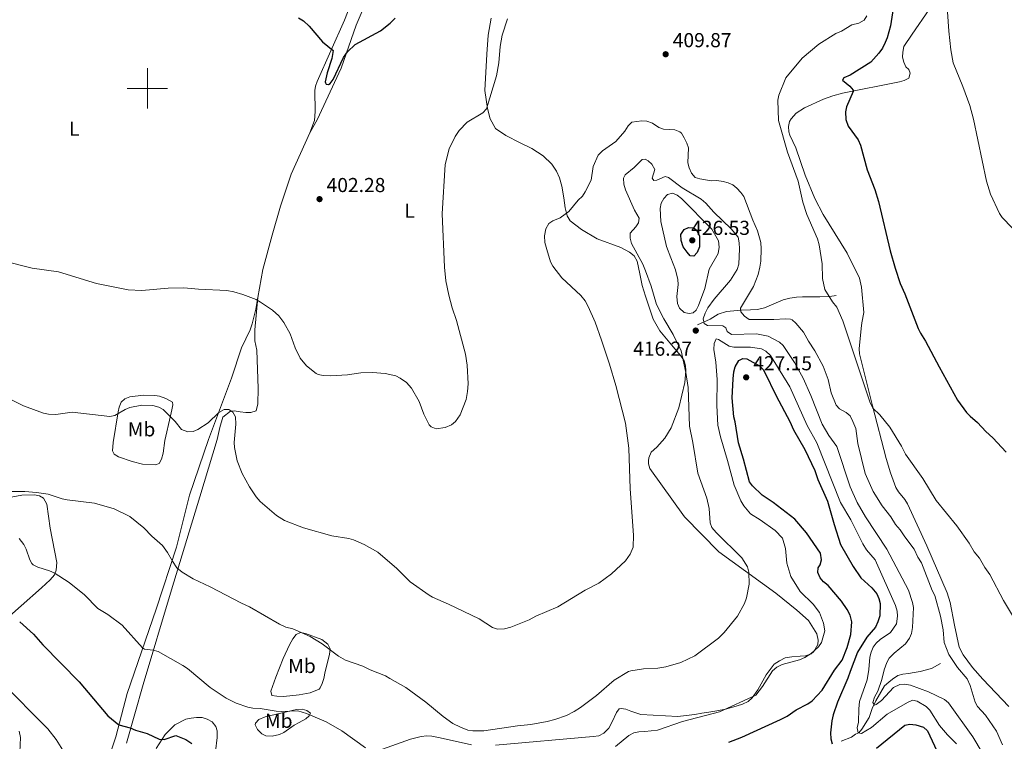
# Model space of a CAD drawing. Units: metres. Extents: x 627960 to 632469, y 685461 to 688514.
# Drawn here: x 629437 to 629925, y 686176 to 686534 of the extents above; entities that cross this region are included whole.
import ezdxf
from ezdxf.enums import TextEntityAlignment as Align

# ---------------------------------------------------------------- set-up
doc = ezdxf.new("R2010")
doc.units = ezdxf.units.M
doc.header["$MEASUREMENT"] = 0
doc.linetypes.add('DGN Style 3', pattern=[69.196828, 49.426306, -19.770522])
for name, color, linetype, lineweight in [('Carátula', 7, 'Continuous', 5), ('Entidades rústicas y varios', 7, 'Continuous', 5), ('Hidrografía', 7, 'Continuous', 5), ('Relieve y altimetría', 7, 'Continuous', 5), ('Textos de rotulación', 7, 'Continuous', 5)]:
    doc.layers.add(name, color=color, linetype=linetype, lineweight=lineweight)
doc.styles.add('Style-arial', font='arial.shx', dxfattribs={"bigfont": 'arialbig.shx'})
doc.styles.add('Style-Arial Narrow', font='txt')

# ---------------------------------------------------------------- blocks, each defined once
blk = doc.blocks.new('5PATER')
at = {"layer": 'Relieve y altimetría', "linetype": 'Continuous', "lineweight": 5}
h = blk.add_hatch(color=250, dxfattribs=at)
edge = h.paths.add_edge_path()
edge.add_ellipse((0, 0), major_axis=(-1.1, -1.11), ratio=0.999422, start_angle=0, end_angle=360)

msp = doc.modelspace()

# ---------------------------------------------------------------- linework, layer by layer
at = {"layer": 'Carátula', "color": 7, "linetype": 'Continuous', "lineweight": 5}
for p, q in [((629500, 686510), (629500, 686490)), ((629490, 686500), (629510, 686500))]:
    msp.add_line(p, q, dxfattribs=at)
msp.add_3dface([(628015.23, 685461.4), (632469.46, 685544.24), (632414.23, 688513.74), (627960, 688430.89)], dxfattribs=at)
at = {"layer": 'Entidades rústicas y varios', "color": 92, "linetype": 'Continuous', "lineweight": 5}
msp.add_line((629553.28, 686380.3, 405.9), (629554.82, 686396.36, 404.5), dxfattribs=at)
for points in [[(629610.79, 686567.56, 398.85), (629597.71, 686533.94, 399.82), (629584.18, 686503.45, 400.75), (629583.38, 686501.08, 400.82), (629583.07, 686498.92, 400.88), (629583.24, 686488.49, 400.96), (629582.87, 686484.16, 401.04), (629580.62, 686477.93, 401.6)], [(629580.62, 686477.93, 401.6), (629584.11, 686484.41, 401.17), (629596.09, 686510.03, 400.15), (629603.44, 686531.44, 399.35), (629612.47, 686552.34, 398.81)], [(629853.84, 686380.85, 404.15), (629854.19, 686383.69, 403.92), (629855.23, 686388.78, 402.58), (629854.07, 686401.39, 402.53), (629853.09, 686405.96, 402.52), (629846.96, 686418.33, 402.61), (629835.13, 686437.45, 403.6), (629830.91, 686445.48, 403.96), (629826.12, 686457.03, 404.32), (629821.48, 686470.57, 404.08), (629818.52, 686476.87, 404.13), (629817.97, 686478.56, 404.18), (629817.84, 686481.05, 404.29), (629818.45, 686483.56, 404.35), (629819.15, 686484.98, 404.35), (629821.66, 686487.79, 404.13), (629825.87, 686490.45, 403.69), (629835.27, 686494.67, 402.15), (629839.91, 686496.35, 401.34), (629844.69, 686497.62, 400.66), (629872.87, 686503.34, 397.97), (629875.24, 686503.98, 397.41), (629877.5, 686505.1, 396.9), (629878.18, 686507.55, 396.98), (629877.55, 686509.32, 397.17), (629876.12, 686510.75, 397.43), (629875.06, 686513.04, 397.71), (629874.47, 686515.45, 397.91), (629874.55, 686517.97, 397.97), (629875.14, 686520.75, 397.93), (629879.21, 686526.94, 397.43), (629887.71, 686539.2, 395.85)], [(629670.53, 686534.91, 402.69), (629668.89, 686526.39, 402.52), (629668.29, 686516.98, 402.95), (629667.32, 686499.05, 404.29), (629668.65, 686490.12, 404.78), (629670.03, 686484.99, 405.2), (629672.65, 686480.17, 405.47), (629677.74, 686476.64, 406.06), (629684.91, 686473.07, 407.08), (629690.63, 686470.17, 407.51), (629696.24, 686466.57, 408.1), (629700.46, 686462.46, 408.47), (629702.88, 686458.9, 408.85), (629704.39, 686455.59, 409.06), (629705.49, 686451.55, 409.17), (629706.52, 686445.68, 409.49), (629707.09, 686440.84, 409.92), (629708.09, 686436.73, 410.35), (629709.65, 686434.26, 410.72), (629715.32, 686430.02, 411.58), (629722.98, 686425.47, 412.6), (629734.8, 686421.02, 413.56), (629738.98, 686418.86, 414.1), (629741.3, 686416.94, 414.37), (629742.8, 686414.4, 414.26), (629744.19, 686408.07, 413.72), (629745.38, 686402.28, 413.4), (629746.94, 686396.93, 413.19), (629748.81, 686391.44, 413.19), (629750.77, 686385.62, 413.24), (629754.15, 686379.83, 413.4), (629760.66, 686371.85, 414.1), (629764.46, 686367.28, 414.53), (629766.19, 686364.82, 414.53), (629766.8, 686362.39, 414.47), (629766.93, 686359.87, 414.37), (629766.49, 686354.07, 413.78), (629763.45, 686341.6, 413.51), (629759.78, 686331.58, 412.76), (629756.56, 686326.55, 412.28), (629752.57, 686322.05, 411.74), (629749.83, 686319.59, 411.31), (629748.61, 686316.76, 410.99), (629748.44, 686315.24, 410.94), (629748.55, 686313.77, 410.94), (629749.06, 686311.4, 410.94), (629766.25, 686287.48, 412.12), (629783.28, 686270.21, 413.46), (629811.53, 686249.61, 416.19), (629822.03, 686241.25, 418.12), (629827.73, 686236.05, 419.03), (629831.99, 686229.5, 419.83), (629832.55, 686226.33, 420.26), (629832.39, 686224.19, 420.26)], [(629580.62, 686477.93, 401.6), (629571.34, 686457.46, 402.54), (629566, 686441.67, 402.94), (629561.81, 686427.26, 403.21), (629557.29, 686410.13, 403.7), (629554.82, 686396.36, 404.5)], [(629554.82, 686396.36, 404.5), (629553.76, 686390.46, 404.85), (629551.99, 686383.19, 405.43), (629550.93, 686380.31, 405.72), (629546.59, 686371.39, 406.77), (629541.65, 686356.23, 407.89), (629530.33, 686325.91, 410.83), (629520.83, 686298.22, 412.07), (629514.44, 686272.48, 414.32), (629504.31, 686241.77, 417.6), (629489.94, 686199.91, 423.17), (629484.39, 686178.29, 425.97), (629481.46, 686169.36, 427.24)], [(629489.7, 686175.27, 425.83), (629497.92, 686204.35, 421.65), (629512.01, 686251.26, 416.24), (629526.05, 686297.34, 412.12), (629534.67, 686325.83, 410.46), (629535.9, 686331.85, 410.29), (629537.43, 686336.94, 409.92), (629541.19, 686339.93, 409.49), (629542.99, 686340.03, 409.44), (629545.94, 686339.57, 409.33), (629548.81, 686339.2, 409.17), (629551.37, 686339.27, 409.01), (629553.91, 686340.12, 408.69), (629554.8, 686343.61, 408.15), (629554.94, 686351.08, 407.24), (629554.19, 686370.25, 405.95), (629553.31, 686374.87, 406.01), (629553.28, 686380.3, 405.9)], [(629927.17, 686193.37, 406.65), (629914.28, 686206.98, 408.34), (629909.19, 686212.71, 408.63), (629904.53, 686219.04, 408.86), (629902.57, 686222.81, 408.91), (629900.18, 686233.79, 408.79), (629898.05, 686245.05, 408.36), (629896.64, 686249.84, 408.16), (629886.45, 686273.08, 407.67), (629876.88, 686293.93, 407.13), (629875.57, 686296.05, 407.11), (629872.37, 686299.95, 407.14), (629871.11, 686302.1, 407.13), (629868.45, 686309.25, 406.96), (629866.29, 686316.43, 406.69), (629859.46, 686342.62, 405.01), (629853.16, 686368.39, 404.45), (629852.97, 686370.88, 404.45), (629853.84, 686380.85, 404.15)], [(629485.48, 686339.55, 409.77), (629485.93, 686341.96, 409.4), (629486.97, 686344.38, 409.02), (629488.88, 686346.11, 408.83), (629491.3, 686346.95, 408.8), (629498.08, 686347.83, 409.13), (629503.64, 686347.76, 409.02), (629506.09, 686347.3, 408.93), (629509.21, 686346.24, 408.95), (629512.39, 686344.43, 409.23), (629512.55, 686342.97, 409.34), (629512.14, 686340.52, 409.64), (629511.45, 686337.62, 409.66), (629508.64, 686325.35, 411.16), (629507.78, 686319.04, 411.16), (629507.04, 686316.04, 411.91), (629505.78, 686313.88, 411.91), (629504.01, 686313.22, 412.02), (629497.62, 686313.63, 412.02), (629492.47, 686314.98, 411.93), (629485.69, 686317.32, 411.7), (629483.53, 686318.59, 411.48), (629482.63, 686320.24, 411.38), (629482.97, 686324.38, 411.28), (629485.48, 686339.55, 409.77)], [(629427.3, 686234.37, 426.78), (629447.55, 686252.27, 421.74), (629451.75, 686256.18, 420.7), (629453.9, 686258.64, 420.17), (629454.81, 686260.96, 419.81), (629455.15, 686264.82, 419.04), (629451.73, 686281.8, 416.5), (629450.07, 686293.73, 415.24), (629448.42, 686296.67, 414.81), (629446.55, 686297.83, 414.7), (629444.1, 686298.36, 414.7), (629437.67, 686298.28, 414.81), (629432.49, 686297.23, 414.91)], [(629561.26, 686200.95, 418.87), (629563.62, 686207.91, 418), (629567.33, 686217.16, 416.47), (629570.48, 686223.96, 415.72), (629572.16, 686226.92, 415.44), (629573.83, 686229.09, 415.23), (629575.99, 686230.13, 415.12), (629578.44, 686229.55, 415.12), (629586.53, 686226.57, 414.91), (629589.42, 686224.26, 415.01), (629590.66, 686222.04, 415.1), (629590.23, 686219.23, 415.11), (629588.14, 686210.71, 415.65), (629587.43, 686207.35, 416.19), (629586.71, 686204.8, 416.72), (629585.71, 686202.6, 417.56), (629585.12, 686202.07, 417.8), (629580.7, 686200.25, 418.21), (629575.31, 686199.12, 418.61), (629567.44, 686198.43, 418.65), (629564.25, 686198.51, 418.65), (629561.72, 686198.94, 418.65), (629561.26, 686200.95, 418.87)], [(629832.39, 686224.19, 420.26), (629830.47, 686220.69, 420.1), (629829.07, 686219.51, 420.05), (629826.36, 686218.51, 419.67), (629823.66, 686218.39, 419.51), (629819.51, 686218.09, 419.19), (629816.28, 686217.51, 418.92), (629813.39, 686216.12, 418.92), (629810.86, 686214.45, 418.92), (629806.82, 686209.08, 419.4), (629802.71, 686201.61, 420.1), (629799.84, 686197.71, 420.26), (629797.87, 686195.92, 420.26), (629795.06, 686194.51, 420.26), (629792.51, 686193.69, 420.15), (629789.58, 686192.91, 420.15), (629786.64, 686192.13, 420.05), (629782.27, 686191.32, 419.78), (629778.46, 686190.64, 419.78), (629774.87, 686190.08, 419.51), (629771.51, 686189.51, 419.24), (629767.13, 686188.94, 418.97), (629762.98, 686188.42, 418.97), (629744.7, 686189.46, 417.1), (629739.74, 686191.13, 416.83), (629737.31, 686192.1, 416.62), (629734.94, 686192.38, 416.51), (629733.85, 686192.2, 416.51), (629732.64, 686190.39, 416.56), (629730.5, 686185.76, 417.1), (629728.78, 686182.62, 417.31), (629726.29, 686180.13, 417.42), (629723.91, 686178.93, 417.47), (629720.99, 686178.57, 417.31), (629672.61, 686174.22, 416.51)], [(629553.57, 686185.11, 421.65), (629555.21, 686186.94, 421.43), (629558.48, 686188.28, 420.97), (629573.92, 686191.98, 420.16), (629576.67, 686192.02, 420.15), (629579.11, 686191.49, 420.05), (629580.93, 686190.16, 420.05), (629580.24, 686188.8, 420.26), (629578.53, 686187.33, 420.47), (629575.28, 686185.41, 421.01), (629572.72, 686184.13, 421.01), (629567.7, 686180.49, 421.87), (629565.43, 686179.47, 422.05), (629561.83, 686178.64, 422.09), (629558.76, 686178.82, 421.98), (629556.67, 686179.88, 421.98), (629554.61, 686181.97, 421.88), (629553.48, 686184.23, 421.73), (629553.57, 686185.11, 421.65)], [(629533.73, 686171.04, 423.26), (629534.56, 686178, 422.3), (629534.53, 686181.38, 421.92), (629533.98, 686183.55, 421.81), (629532.18, 686185.8, 421.87), (629529.68, 686187.14, 421.87), (629527.18, 686187.94, 421.92), (629524.42, 686187.9, 421.92), (629521.66, 686187.66, 421.98), (629519, 686187.05, 422.14), (629513.6, 686184.36, 423.42), (629508.88, 686179.58, 424.44), (629504.34, 686172.51, 425.99)], [(629436.58, 686167.19, 433.76), (629437.08, 686178.04, 432.01), (629436.5, 686181.18, 431.85)], [(629660.7, 686174.35, 415.97), (629645.23, 686177.86, 415.97), (629641.01, 686178.62, 416.46), (629638.52, 686178.77, 416.56), (629635.8, 686178.57, 416.78), (629630.4, 686177.26, 417.26), (629616.51, 686172.19, 418.97)]]:
    msp.add_polyline3d(points, dxfattribs=at)
at = {"layer": 'Hidrografía', "color": 142, "linetype": 'DGN Style 3', "lineweight": 15}
for points in [[(629772.77, 686382.68, 416.24), (629779.03, 686385.51, 414.23), (629783.03, 686387.96, 412.49), (629787.2, 686389.39, 411.29), (629794.34, 686390.08, 410), (629799.09, 686390.13, 408.36), (629802.56, 686390.42, 407.8), (629806.04, 686391.11, 407.5), (629815.16, 686395.2, 406.89), (629818.55, 686395.97, 406.88), (629821.86, 686396.48, 406.88), (629824.79, 686396.7, 406.26), (629833.5, 686396.68, 406.26), (629838.45, 686396.78, 405.04), (629841.44, 686397.23, 405.01)], [(629844.05, 686176.2, 423.72), (629849.05, 686178.13, 423.1), (629851.11, 686179.67, 421.85), (629852.72, 686180.3, 420.02), (629854.26, 686182.2, 419.19), (629857.84, 686187.99, 417.49), (629859.38, 686192.35, 415.52), (629861.27, 686196.16, 414.61), (629865.45, 686203.61, 414.37), (629867.6, 686205.4, 414.37), (629869.5, 686206.95, 413.8), (629872.15, 686208.75, 413.74), (629874.56, 686209.43, 413.74), (629877.41, 686209.75, 413.12), (629880.16, 686210.22, 413.12), (629883.25, 686210.77, 412.5), (629888.75, 686212.2, 412.5), (629893.32, 686214.71, 411.25)]]:
    msp.add_polyline3d(points, dxfattribs=at)
at = {"layer": 'Relieve y altimetría', "color": 30, "linetype": 'Continuous', "lineweight": 5, "flags": 128}
for points, elevation in [([(629895.81, 686552.63), (629897.39, 686528.46), (629898.3, 686519.1), (629899.57, 686512.75), (629904.38, 686500.94), (629907.72, 686491.54), (629909.67, 686484.79), (629916.13, 686454), (629918.09, 686447.5), (629922.43, 686437.94), (629923.9, 686435.92), (629933.8, 686425.67)], 395), ([(629856.76, 686535.96), (629855.44, 686533.84), (629852.78, 686532.45), (629849.3, 686531.49), (629844.16, 686528.47), (629841.32, 686527.25), (629832.88, 686522), (629824.7, 686515.08), (629816.64, 686505.32), (629813.12, 686496.71), (629812.61, 686494.25), (629813, 686484.07), (629817.43, 686468.42), (629822.63, 686454), (629825.06, 686443.57), (629826.93, 686437.41), (629832.25, 686425.47), (629833.17, 686422.45), (629834.54, 686412.94), (629834.82, 686405.8), (629835.94, 686400.27), (629839.71, 686394.08), (629841.84, 686391.52), (629844.88, 686384.64), (629858.28, 686344.5), (629859.68, 686341.41), (629863.2, 686338.04), (629868.13, 686332), (629873.98, 686322.47), (629875.89, 686318.57), (629884.48, 686306.56), (629891.09, 686295.55), (629901.36, 686283.09), (629907.53, 686274.38), (629909.95, 686270.15), (629912.51, 686267), (629915.27, 686262.28), (629917.67, 686258.89), (629924.5, 686246.03), (629928.98, 686238.48)], 405), ([(629429.22, 686414.24), (629442.82, 686410.89), (629455.86, 686408.99), (629474.71, 686403.28), (629490.42, 686400.03), (629497.28, 686399.7), (629510.34, 686400.87), (629518.04, 686401.08), (629525.42, 686400.36), (629539.47, 686399.74), (629542.88, 686399.14), (629547.4, 686397.8), (629553.97, 686395.32), (629556.13, 686394.05), (629561.99, 686389.99), (629565.12, 686387.24), (629567.73, 686383.82), (629570.8, 686378.3), (629573.3, 686371.35), (629575.68, 686366.23), (629578.89, 686362.4), (629583.65, 686358.58), (629584.74, 686358.06), (629587.1, 686357.6), (629590.78, 686357.41), (629599.15, 686357.97), (629605.9, 686358.85), (629611.61, 686359.1), (629617.85, 686358.58), (629623.11, 686357.37), (629625.35, 686356.28), (629628.55, 686354.16), (629630.88, 686351.36), (629634.71, 686344.67), (629637.07, 686338.34), (629639.79, 686333.08), (629640.78, 686332.12), (629643.17, 686331.19), (629647.65, 686331.82), (629650.73, 686333.21), (629652.71, 686334.74), (629655.1, 686338.06), (629658, 686345.77), (629658.8, 686349.7), (629659.09, 686353.53), (629658.63, 686362.8), (629657.7, 686368.2), (629653.29, 686384.92), (629651.1, 686391.16), (629649.4, 686397.42), (629648.03, 686404.51), (629647.24, 686411.29), (629646.21, 686437.73), (629647.71, 686462.25), (629649.61, 686470.03), (629652.61, 686476.11), (629654.56, 686479.16), (629658.56, 686483.2), (629666.34, 686487.87), (629668.07, 686489.91), (629673.12, 686506.25), (629674.31, 686512.68), (629674.88, 686520.86), (629675.89, 686526.43), (629678.51, 686534.49)], 405), ([(629713.57, 686444.56), (629715.71, 686446.61), (629717.14, 686448.66), (629719.97, 686454.56), (629721.07, 686461.35), (629723.57, 686466.84), (629725.63, 686469.13), (629732.32, 686473.75), (629736.78, 686478.86), (629738.41, 686481.49), (629740.19, 686483.31), (629745.15, 686483.86), (629747.64, 686483.77), (629750.48, 686482.7), (629753.57, 686480.65), (629755.9, 686479.72), (629761.52, 686479.47), (629764.01, 686478.53), (629764.85, 686477.74), (629766.23, 686475.42), (629767.52, 686472.93), (629768.27, 686470.52), (629768.02, 686463.06), (629768.65, 686460.56), (629769.87, 686457.9), (629771.57, 686455.83), (629773.98, 686455.13), (629779.6, 686454.22), (629782.32, 686454.34), (629785.43, 686453.89), (629787.95, 686453.17), (629790.22, 686452.13), (629792.21, 686450.61), (629794.31, 686448.42), (629795.73, 686446.37), (629800.15, 686434.62), (629802.59, 686429.3), (629804.11, 686423.53), (629804.41, 686420.47), (629804.22, 686414.36), (629803.64, 686411.32), (629802.86, 686407.7), (629800.45, 686401.72), (629794.1, 686391.06), (629794.3, 686389.14), (629796.01, 686387.07), (629798.46, 686385.44), (629810.61, 686385.31), (629816.38, 686385.66), (629818.86, 686385.53), (629819.65, 686385.21), (629821.55, 686383.57), (629825.35, 686379.11), (629827.78, 686374.71), (629830.98, 686369.84), (629835.11, 686362.27), (629837.48, 686355.7), (629839.02, 686348.94), (629841.46, 686342.87), (629843.14, 686341), (629846.55, 686339.18), (629848.43, 686337.53), (629849.86, 686334.79), (629851.22, 686331.29), (629852.25, 686323.79), (629855.85, 686309.03), (629859.9, 686300.04), (629864.4, 686293), (629868.6, 686287.55), (629870.92, 686283.74), (629873.23, 686281.1), (629875.55, 686277.54), (629880.26, 686271.5), (629882.07, 686267.5), (629883.8, 686264.61), (629889.14, 686250.88), (629890.44, 686248.39), (629893.29, 686238.22), (629894.57, 686231.46), (629895.11, 686225.13), (629897.35, 686219.25), (629901.75, 686212.83), (629906.45, 686207.21), (629907.93, 686203.89), (629910.41, 686195.56), (629911.63, 686193.37), (629915.55, 686189.11), (629921.04, 686181.22), (629923.92, 686174.34)], 410), ([(629737.12, 686449.75), (629736.26, 686452.55), (629736.11, 686455.52), (629736.97, 686457.08), (629741.43, 686460.85), (629745.32, 686464.73), (629746.85, 686464.84), (629748.29, 686464.1), (629750.12, 686462.43), (629751.64, 686459.83), (629750.3, 686455.46), (629751.17, 686454.38), (629752.54, 686454.45), (629756.78, 686456.36), (629758.36, 686455.87), (629765.13, 686450.7), (629774.53, 686445.02), (629776.96, 686443.09), (629780.82, 686438.55), (629789.52, 686430.38), (629792.87, 686426.27), (629793.49, 686423.42), (629793.66, 686420.49), (629793.24, 686412.78), (629792.47, 686410.25), (629789.12, 686404.94), (629781.1, 686395.53), (629777.96, 686391.1), (629776.61, 686388.56), (629775.59, 686385.75), (629776.06, 686383.48), (629777.65, 686382.33), (629785.25, 686382.23), (629786.75, 686381.24), (629787.55, 686379.42), (629789.57, 686377.95), (629802.07, 686378.27), (629807.8, 686377.16), (629813.43, 686374.14), (629815.29, 686372.47), (629820.8, 686364.05), (629825.18, 686356.34), (629828.97, 686347.7), (629834.53, 686333.45), (629837.82, 686327.87), (629841.82, 686322.4), (629848.42, 686302.45), (629851.91, 686294.65), (629856, 686287.57), (629866.69, 686271.4), (629877.31, 686251.1), (629879.41, 686245), (629879.88, 686242.55), (629879.29, 686232.53), (629878.82, 686229.68), (629877.91, 686227.36), (629875.85, 686224.47), (629870.2, 686219.9), (629867.82, 686217.35), (629866.62, 686215.15), (629865.3, 686211.53), (629864.14, 686206.82), (629862.23, 686201), (629860.6, 686198.06), (629859.64, 686195.36), (629860.5, 686194.03), (629861.34, 686194.38), (629863.98, 686196.44), (629869.99, 686202.9), (629873.14, 686204.38), (629875.64, 686204.54), (629878.36, 686204.06), (629887.27, 686200.68), (629895.29, 686196.88), (629897.18, 686195.24), (629909.32, 686178.35), (629913.9, 686170.52)], 415), ([(629429.77, 686300.01), (629439.18, 686300.07), (629444.99, 686299.62), (629450.77, 686298.66), (629457.8, 686296.45), (629460.25, 686295.98), (629473.77, 686294.19), (629483.45, 686291.4), (629491.24, 686287.64), (629498.25, 686282.01), (629502.19, 686277.93), (629507.44, 686273.28), (629510.04, 686269.84), (629512.44, 686265.45), (629514.6, 686262.27), (629517.22, 686260.07), (629522.77, 686256.74), (629531.19, 686252.83), (629546.67, 686244.66), (629550.68, 686242.9), (629565.44, 686234.23), (629568.69, 686232.84), (629572.09, 686231.95), (629580.79, 686228.19), (629586.63, 686224.51), (629594.82, 686218.43), (629598.2, 686216.46), (629606.88, 686213.38), (629610.43, 686211.58), (629618.07, 686208.55), (629620.26, 686207.34), (629628.14, 686202.81), (629638, 686195.63), (629646.59, 686188.42), (629651.43, 686185.04), (629655.22, 686183.12), (629658.82, 686181.68), (629661.32, 686181.37), (629666.82, 686181.4), (629683.52, 686183.82), (629690.07, 686184.46), (629698.17, 686185.89), (629702.06, 686186.9), (629707.87, 686189.02), (629711.59, 686190.85), (629714.71, 686192.93), (629722.62, 686198.83), (629731.4, 686206.41), (629738.54, 686210.73), (629739.73, 686211.17), (629745.97, 686212.11), (629753.05, 686212.36), (629757.07, 686213.07), (629764.5, 686215.21), (629771.5, 686218.53), (629783.24, 686227.25), (629786, 686230.09), (629792.57, 686238.16), (629796.07, 686244.48), (629797.1, 686247.31), (629798.32, 686254.14), (629798.29, 686260.05), (629797.51, 686262.71), (629794.8, 686267.18), (629782.1, 686279.75), (629779.95, 686282.21), (629778.99, 686284.53), (629778.52, 686291.65), (629777.32, 686296.68), (629772.91, 686309.14), (629770.45, 686324.34), (629768.76, 686332.48), (629768.06, 686351.69), (629766.99, 686359.15), (629764.74, 686369.79), (629760.74, 686377.98), (629756.01, 686385.7), (629752.43, 686392.87), (629749.73, 686401.96), (629747.05, 686409.55), (629745.65, 686412.78), (629739.96, 686423.11), (629739.35, 686425.81), (629739.44, 686428.2), (629742.18, 686431.3), (629743.55, 686433.38), (629743.88, 686435.6), (629741.51, 686439.6), (629737.12, 686449.75)], 415), ([(629759.58, 686415.94), (629757.46, 686421.64), (629754.59, 686434.02), (629754.23, 686440.47), (629754.68, 686443.16), (629756.07, 686445.44), (629757.96, 686447.4), (629760.36, 686448.12), (629762.61, 686446.99), (629764.77, 686445.42), (629779.86, 686430.17), (629783.13, 686424.4), (629783.53, 686421.21), (629783.07, 686418.18), (629778.59, 686410.4), (629776.33, 686400.82), (629773.2, 686392.39), (629772.15, 686390.03), (629770.58, 686388.66), (629768.66, 686388.38), (629766.22, 686388.81), (629763.76, 686390.98), (629762.88, 686393.33), (629762.48, 686396.72), (629763.23, 686402.73), (629763.09, 686405.23), (629761.83, 686410.07), (629759.58, 686415.94)], 420), ([(629428.64, 686347.59), (629438.61, 686342.56), (629448.55, 686338.96), (629450.99, 686338.39), (629454.57, 686338.22), (629462.78, 686339.37), (629481.4, 686337.33), (629483.9, 686337.79), (629489.04, 686340.81), (629491.34, 686341.81), (629497.22, 686342.87), (629502.66, 686342.71), (629505.69, 686341.93), (629507.9, 686340.76), (629513.73, 686334.73), (629516.88, 686330.78), (629520.13, 686329.69), (629522.63, 686329.76), (629525.07, 686330.86), (629530.2, 686334.06), (629535.38, 686339.32), (629538.12, 686340.79), (629540.38, 686340.74), (629542.44, 686339.34), (629543.67, 686337.06), (629543.93, 686333.44), (629543.07, 686324.38), (629543.13, 686321.88), (629544.54, 686315.29), (629547, 686308.91), (629550.61, 686302.35), (629554, 686297.35), (629555.96, 686295.04), (629564.01, 686288.11), (629567.93, 686285.64), (629577.45, 686281.99), (629591.5, 686278.05), (629599.81, 686276.76), (629602.22, 686276.09), (629607.48, 686273.79), (629614.25, 686269.97), (629623.68, 686261.92), (629630.32, 686255.24), (629639.68, 686248.7), (629641.42, 686247.65), (629649.35, 686244.18), (629664.46, 686236.81), (629671.14, 686232.57), (629673.55, 686231.79), (629677, 686231.91), (629680.28, 686232.73), (629689.32, 686236.39), (629692.65, 686238.21), (629703.46, 686242.92), (629717.06, 686251.1), (629723.78, 686254.56), (629730.07, 686259.27), (629737.14, 686265.71), (629739.32, 686269), (629740.82, 686272.38), (629741, 686278.37), (629739.32, 686301.3), (629738.74, 686321.55), (629737.07, 686333.88), (629732.19, 686352.68), (629729.16, 686363.25), (629725.18, 686375.11), (629722.03, 686383.99), (629718.62, 686391.83), (629717.05, 686394.64), (629714.86, 686397.35), (629705.55, 686406.06), (629701.05, 686411.86), (629699.89, 686414.07), (629697.98, 686420.1), (629697.09, 686423.6), (629696.87, 686426.86), (629697.64, 686430.39), (629699.02, 686433), (629701.09, 686434.39), (629704.59, 686435.87), (629708.93, 686438.91), (629713.57, 686444.56)], 410), ([(629854.69, 686274.05), (629848.75, 686286.05), (629843.75, 686294.59), (629831.99, 686324.28), (629827.18, 686332.77), (629818.51, 686351.95), (629809.01, 686367.53), (629806.7, 686369.72), (629804.46, 686370.81), (629799.09, 686371.59), (629790.85, 686371.59), (629788.4, 686372.09), (629783.15, 686375.5), (629782.02, 686375.83), (629780.97, 686373.55), (629780.89, 686370.49), (629781.88, 686364.23), (629782.44, 686355.7), (629782.32, 686342.8), (629782.9, 686332.93), (629784.09, 686327.25), (629787.72, 686315.5), (629791.02, 686303.17), (629794.25, 686295.36), (629795.8, 686292.87), (629799.07, 686288.92), (629803.85, 686285.99), (629811.24, 686280.73), (629814.88, 686276.83), (629816.46, 686271.78), (629817.13, 686264.5), (629819.07, 686257.92), (629823.73, 686250.46), (629830.11, 686244.12), (629833.29, 686240.03), (629835.32, 686234.8), (629835.97, 686231), (629834.2, 686225.18), (629832.81, 686223.06), (629829.14, 686219.62), (629826.03, 686217.71), (629823.29, 686216.54), (629814.75, 686214.21), (629812.18, 686212.85), (629809.87, 686211.16), (629804.92, 686203.25), (629801.64, 686199.1), (629783.61, 686190.73), (629765.27, 686185.93), (629752.95, 686181.7), (629746.68, 686180.93), (629743.66, 686180.88), (629741.24, 686180.28), (629738.69, 686179), (629732.06, 686173.56)], 420), ([(629441.78, 686266.24), (629439.85, 686271.49), (629438.66, 686273.69), (629436.42, 686276.71)], 420), ([(629901.23, 686174.93), (629896.76, 686179.38), (629892.79, 686183.96), (629887.91, 686191.59), (629886.18, 686193.39), (629881.74, 686196.12), (629879.43, 686196.55), (629876.9, 686195.41), (629866.74, 686189.59), (629858.97, 686183.06), (629856.29, 686181.25), (629854.13, 686180), (629852.45, 686180.36), (629851.99, 686182.77), (629852.65, 686185.67), (629852.71, 686192.29), (629853.11, 686195.85), (629856.81, 686206.58), (629857.7, 686211.8), (629858.18, 686217.84), (629858.85, 686220.32), (629859.91, 686222.78), (629861.32, 686224.84), (629863.39, 686226.67), (629868.48, 686230.07), (629871.43, 686234.34), (629871.97, 686238.25), (629871.78, 686240.75), (629870.9, 686243.46), (629860.93, 686266.24), (629856.62, 686271.15), (629854.69, 686274.05)], 420), ([(629608.23, 686172.82), (629596.47, 686181.35), (629588.67, 686185.81), (629578.9, 686189.96), (629574.67, 686191.27), (629566.65, 686190.95), (629563.81, 686191.17), (629555.9, 686192.46), (629552.21, 686192.65), (629549.76, 686193.13), (629543.96, 686195.03), (629539.03, 686197.51), (629531.19, 686202.85), (629519.96, 686212.29), (629517.57, 686213.74), (629505.27, 686220.76), (629502.85, 686221.4), (629498.63, 686221.9), (629497.53, 686222.47), (629487.43, 686233.74), (629480.32, 686238.98), (629475.5, 686242.07), (629468.87, 686248.72), (629461.23, 686254.94), (629453.78, 686259.67), (629451.54, 686260.78), (629445.62, 686262.46), (629443.38, 686263.63), (629442.74, 686264.34), (629441.78, 686266.24)], 420), ([(629427.29, 686205.77), (629450.63, 686182.38), (629454.82, 686177.09), (629462.13, 686165.16)], 430)]:
    msp.add_lwpolyline(points, dxfattribs=dict(at, elevation=elevation))
at = {"layer": 'Relieve y altimetría', "color": 30, "linetype": 'Continuous', "lineweight": 25, "flags": 128}
for points, elevation in [([(629870.24, 686542.86), (629868.39, 686531.07), (629866.77, 686525.11), (629865.82, 686522.8), (629864.44, 686520), (629862.62, 686517.44), (629858.68, 686513.08), (629848.49, 686506.55), (629845.25, 686505.32), (629844.68, 686504.06), (629848.25, 686501.19), (629849.89, 686499.13), (629849.97, 686498.54), (629846.57, 686490.94), (629846.2, 686488.46), (629846.26, 686484.66), (629847.49, 686481.33), (629852.37, 686474.5), (629853.55, 686471.92), (629856.81, 686459.56), (629860.66, 686449.81), (629862.52, 686444), (629868.29, 686419.46), (629870.71, 686410.81), (629873.25, 686403.21), (629875.59, 686398.08), (629882.16, 686380.84), (629883.32, 686378.62), (629885.87, 686374.7), (629892.53, 686361.83), (629901.6, 686345.32), (629906.22, 686339.2), (629907.95, 686337.39), (629911.57, 686334.27), (629915.73, 686329.85), (629919.25, 686326.69), (629925.82, 686319.5)], 400), ([(629574.86, 686535.06), (629577.46, 686533.51), (629580.21, 686530.94), (629586.84, 686523.13), (629592.13, 686518.83), (629591.38, 686514.91), (629589.13, 686507.68), (629588.2, 686503.36), (629588.3, 686502.77), (629588.64, 686502.19), (629589.73, 686502.04), (629590.56, 686502.39), (629592.19, 686504.52), (629597.21, 686515.4), (629599.18, 686518.11), (629603.05, 686521.78), (629615.51, 686528.57), (629620.31, 686532.36), (629622.85, 686534.84)], 400), ([(629764.63, 686424.65), (629764.57, 686427.5), (629766.13, 686429.95), (629768.37, 686430.99), (629770.87, 686430.87), (629772.25, 686429.72), (629773.72, 686426.9), (629773.72, 686421.45), (629772.68, 686418.59), (629770.93, 686416.73), (629769.11, 686417.02), (629767.66, 686418.75), (629765.6, 686421.48), (629764.63, 686424.65)], 425), ([(629791.37, 686334.64), (629790.72, 686337.06), (629790, 686346.5), (629790.43, 686355.98), (629790.79, 686359.5), (629791.42, 686361.91), (629793.21, 686365.07), (629795.28, 686366.03), (629797.21, 686365.89), (629803.47, 686362.37), (629805.32, 686360.52), (629806.03, 686359.34), (629811.75, 686347.54), (629818.57, 686334.75), (629820.32, 686330.69), (629826.02, 686320.82), (629830.88, 686310.43), (629832.46, 686306.02), (629837.25, 686295.22), (629840.46, 686283.71), (629843.72, 686273.8), (629850, 686262.86), (629853.8, 686257.21), (629859.15, 686252.29), (629861.63, 686249.32), (629862.66, 686247.04), (629863.26, 686244.55), (629863.09, 686238.4), (629862.18, 686235.42), (629860.95, 686232.83), (629856.8, 686227.72), (629852.12, 686220.3), (629848.38, 686210.83), (629847.34, 686207.38), (629842.18, 686195.57), (629840.03, 686189.25), (629839.41, 686186.23), (629838.67, 686180.27), (629838.8, 686177.34), (629839.5, 686174.95)], 425), ([(629788.34, 686175.66), (629794.82, 686178.11), (629813.94, 686186.89), (629817.18, 686188.62), (629821.7, 686191.78), (629827.54, 686194.74), (629829.56, 686196.21), (629834.63, 686201.55), (629840.68, 686211.37), (629844.43, 686216.37), (629846.92, 686222.69), (629848.74, 686229.17), (629849.3, 686235.46), (629848.49, 686238.71), (629847.02, 686241.54), (629844.19, 686245.72), (629837.53, 686253.35), (629835.32, 686255.24), (629833.61, 686257.22), (629832.48, 686259.88), (629832.53, 686262.14), (629833.51, 686263.75), (629834.21, 686266.18), (629833.78, 686269.47), (629826.79, 686279.63), (629820.95, 686286.39), (629810.26, 686294.64), (629804.82, 686298.27), (629800.03, 686302.88), (629798.48, 686304.87), (629795.53, 686316.12), (629793.05, 686324.12), (629791.37, 686334.64)], 425), ([(629436.68, 686235.39), (629443.6, 686229.22), (629448.15, 686223.96), (629466.2, 686205.59), (629480.34, 686188.85), (629485.9, 686184.23), (629491.45, 686182.9), (629494.07, 686181.61), (629499.96, 686179.95), (629505.87, 686177.12), (629508.38, 686176.98), (629514.12, 686179.01), (629519.01, 686176.99), (629522.06, 686175.04)], 425), ([(629861.48, 686172.81), (629875.53, 686184.15), (629878, 686184.64), (629881.03, 686184.37), (629884.85, 686183.13), (629886.88, 686181.41), (629891.51, 686171.41)], 425)]:
    msp.add_lwpolyline(points, dxfattribs=dict(at, elevation=elevation))

# ---------------------------------------------------------------- block references
at = {"layer": 'Relieve y altimetría', "color": 250, "linetype": 'Continuous', "lineweight": 5}
for p in [(629756.99, 686516.97, 409.87), (629585.36, 686445.09, 402.28), (629770.17, 686424.66, 426.53), (629771.91, 686379.89, 416.27), (629796.9, 686356.69, 427.15)]:
    msp.add_blockref('5PATER', p, dxfattribs=at)

# ---------------------------------------------------------------- texts
at = {"layer": 'Entidades rústicas y varios', "color": 92, "linetype": 'Continuous', "lineweight": 5, "style": 'Style-Arial Narrow'}
for s, p in [('L', (629463.75, 686480.01, 402.22)), ('L', (629630.01, 686439.36, 404.28)), ('Mb', (629497.11, 686330.91, 410.78)), ('Mb', (629576.65, 686213.51, 416.21)), ('Mb', (629565.15, 686186.32, 421.01))]:
    msp.add_text(s, height=7, dxfattribs=at).set_placement(p, align=Align.MIDDLE_CENTER)
at = {"layer": 'Textos de rotulación', "color": 250, "linetype": 'Continuous', "lineweight": 5, "style": 'Style-arial'}
for s, p in [('409.87', (629760.49, 686520.47, 409.87)), ('402.28', (629588.86, 686448.59, 402.28)), ('426.53', (629769.63, 686427.35, 426.53)), ('416.27', (629740.87, 686367.41, 416.27)), ('427.15', (629800.4, 686360.19, 427.15))]:
    msp.add_text(s, height=7, dxfattribs=at).set_placement(p)

doc.saveas('drawing.dxf')
